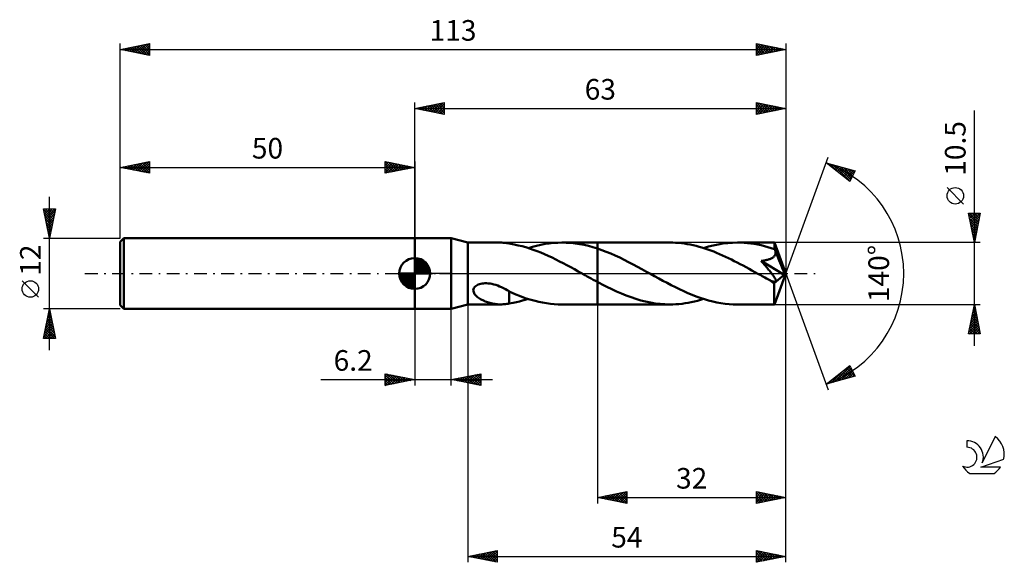
# Model space of a CAD drawing. Units: millimetres. Extents: x -17 to 150, y -49 to 43.
import ezdxf
from ezdxf.enums import TextEntityAlignment as Align

# ---------------------------------------------------------------- set-up
doc = ezdxf.new("R2010")
doc.units = ezdxf.units.MM
doc.header["$LTSCALE"] = 5.45
doc.linetypes.add('LONGDASH_DASH', pattern=[0.85, 0.4, -0.2, 0.05, -0.2])
for name, color, linetype in [('1', 4, 'CONTINUOUS'), ('2', 7, 'CONTINUOUS'), ('4', 2, 'LONGDASH_DASH'), ('CUT', 1, 'CONTINUOUS'), ('NOCUT', 7, 'CONTINUOUS'), ('SK1', 4, 'CONTINUOUS'), ('SK2', 7, 'CONTINUOUS'), ('SK4', 2, 'LONGDASH_DASH'), ('SK6', 5, 'CONTINUOUS')]:
    doc.layers.add(name, color=color, linetype=linetype)
doc.styles.get("Standard").update_dxf_attribs({"font": 'Monospac821 BT'})

msp = doc.modelspace()

# ---------------------------------------------------------------- linework, layer by layer
at = {"layer": '1', "color": 4, "linetype": 'CONTINUOUS', "lineweight": 50}
for p, q in [((50, 6), (56.2, 6)), ((50, -6), (50, 6)), ((59, 5.25), (56.2, 6)), ((56.2, -6), (56.2, 6)), ((59, 5.25), (64.53, 5.25)), ((59, -5.25), (59, 5.25)), ((64.37, 5.25), (64.59, 5.25)), ((64.8, 5.24), (64.59, 5.25)), ((65.01, 5.23), (64.8, 5.24)), ((65.22, 5.21), (65.01, 5.23)), ((65.42, 5.19), (65.22, 5.21)), ((65.63, 5.16), (65.42, 5.19)), ((65.83, 5.12), (65.63, 5.16)), ((66.03, 5.08), (65.83, 5.12)), ((66.03, 5.07), (66.03, 5.08)), ((66.9, 4.92), (66.03, 5.07)), ((72.11, 5.01), (72.83, 5.11)), ((72.83, 5.11), (73.55, 5.19)), ((73.55, 5.19), (74.26, 5.23)), ((74.26, 5.23), (74.97, 5.25)), ((75.72, 5.23), (74.97, 5.25)), ((74.99, 5.25), (81, 5.25)), ((76.47, 5.19), (75.72, 5.23)), ((77.22, 5.1), (76.47, 5.19)), ((77.98, 4.99), (77.22, 5.1)), ((93.29, 5.25), (81, 5.25)), ((81, 5.25), (81, 5.25)), ((81, 4.23), (81, 5.25)), ((81, -5.25), (81, 5.25)), ((93.78, 5.24), (93.29, 5.25)), ((94.27, 5.22), (93.78, 5.24)), ((94.77, 5.19), (94.27, 5.22)), ((95.27, 5.14), (94.77, 5.19)), ((95.76, 5.07), (95.27, 5.14)), ((96.26, 5), (95.76, 5.07)), ((101.48, 4.94), (102.31, 5.07)), ((102.31, 5.07), (103.13, 5.17)), ((103.13, 5.17), (103.95, 5.23)), ((103.95, 5.23), (104.77, 5.25)), ((105.34, 5.24), (104.77, 5.25)), ((111.04, 5.25), (104.77, 5.25)), ((105.92, 5.21), (105.34, 5.24)), ((106.5, 5.16), (105.92, 5.21)), ((107.07, 5.1), (106.5, 5.16)), ((107.64, 5.01), (107.07, 5.1)), ((111.05, 5.24), (111.04, 5.25)), ((111.04, 5.25), (111.04, 5.25)), ((111.04, 5.25), (111.04, 5.25)), ((111.04, 5.25), (111.04, 5.25)), ((111.04, 5.25), (111.04, 5.25)), ((111.04, 5.25), (111.04, 5.25)), ((111.05, 5.22), (111.05, 5.24)), ((113, 0), (111.05, 5.24)), ((111.05, 5.19), (111.05, 5.22)), ((111.06, 5.15), (111.05, 5.19)), ((111.06, 5.09), (111.06, 5.15)), ((111.07, 5.03), (111.06, 5.09)), ((111.07, 4.95), (111.07, 5.03)), ((67.58, 4.77), (66.9, 4.92)), ((68.21, 4.62), (67.58, 4.77)), ((68.85, 4.44), (68.21, 4.62)), ((69.48, 4.24), (68.85, 4.44)), ((69.25, 4.32), (69.97, 4.53)), ((70.12, 4.03), (69.48, 4.24)), ((69.97, 4.53), (70.68, 4.72)), ((70.75, 3.79), (70.12, 4.03)), ((70.68, 4.72), (71.4, 4.88)), ((71.39, 3.54), (70.75, 3.79)), ((72.03, 3.27), (71.39, 3.54)), ((71.4, 4.88), (72.11, 5.01)), ((78.73, 4.85), (77.98, 4.99)), ((79.48, 4.67), (78.73, 4.85)), ((80.24, 4.46), (79.48, 4.67)), ((81, 4.23), (80.24, 4.46)), ((81.76, 3.97), (81, 4.23)), ((81, 4.23), (81, 4.23)), ((81, 4.23), (81, 4.23)), ((81, 4.23), (81, 4.23)), ((81, 4.23), (81, 4.23)), ((81, 4.23), (81, 4.23)), ((81, 4.23), (81, 4.23)), ((82.51, 3.68), (81.76, 3.97)), ((83.27, 3.37), (82.51, 3.68)), ((84.03, 3.04), (83.27, 3.37)), ((96.76, 4.9), (96.26, 5)), ((97.25, 4.8), (96.76, 4.9)), ((97.75, 4.68), (97.25, 4.8)), ((98.25, 4.55), (97.75, 4.68)), ((98.75, 4.4), (98.25, 4.55)), ((99.25, 4.25), (98.75, 4.4)), ((99.03, 4.32), (99.85, 4.56)), ((99.75, 4.08), (99.25, 4.25)), ((100.25, 3.9), (99.75, 4.08)), ((99.85, 4.56), (100.67, 4.77)), ((100.74, 3.71), (100.25, 3.9)), ((100.67, 4.77), (101.48, 4.94)), ((101.24, 3.51), (100.74, 3.71)), ((101.74, 3.3), (101.24, 3.51)), ((108.21, 4.91), (107.64, 5.01)), ((108.79, 4.79), (108.21, 4.91)), ((109.36, 4.65), (108.79, 4.79)), ((109.94, 4.49), (109.36, 4.65)), ((110.51, 4.32), (109.94, 4.49)), ((111.09, 4.13), (110.51, 4.32)), ((111.08, 4.86), (111.07, 4.95)), ((111.08, 4.76), (111.08, 4.86)), ((111.09, 4.65), (111.08, 4.76)), ((113, 0), (111.09, 4.65)), ((111.09, 4.13), (111.09, 4.65)), ((111.11, 4.08), (111.09, 4.13)), ((111.12, 4.04), (111.11, 4.08)), ((111.14, 4), (111.12, 4.04)), ((111.16, 3.96), (111.14, 4)), ((111.18, 3.92), (111.16, 3.96)), ((111.19, 3.87), (111.18, 3.92)), ((111.21, 3.83), (111.19, 3.87)), ((111.23, 3.72), (111.21, 3.83)), ((111.88, 2.21), (111.21, 3.83)), ((111.21, 3.28), (111.23, 3.39)), ((111.24, 3.61), (111.23, 3.72)), ((111.23, 3.39), (111.24, 3.5)), ((111.24, 3.5), (111.24, 3.61)), ((72.67, 2.99), (72.03, 3.27)), ((73.3, 2.69), (72.67, 2.99)), ((73.94, 2.38), (73.3, 2.69)), ((74.57, 2.06), (73.94, 2.38)), ((75.21, 1.73), (74.57, 2.06)), ((75.84, 1.4), (75.21, 1.73)), ((84.79, 2.69), (84.03, 3.04)), ((85.54, 2.32), (84.79, 2.69)), ((86.3, 1.94), (85.54, 2.32)), ((87.05, 1.54), (86.3, 1.94)), ((102.24, 3.08), (101.74, 3.3)), ((102.75, 2.85), (102.24, 3.08)), ((103.24, 2.61), (102.75, 2.85)), ((103.74, 2.37), (103.24, 2.61)), ((104.24, 2.12), (103.74, 2.37)), ((104.74, 1.86), (104.24, 2.12)), ((105.24, 1.6), (104.74, 1.86)), ((108.81, 2.14), (108.95, 2.15)), ((108.93, 1.99), (108.81, 2.14)), ((112.73, -0.22), (108.81, 2.14)), ((109.05, 1.85), (108.93, 1.99)), ((108.95, 2.15), (109.09, 2.17)), ((109.18, 1.7), (109.05, 1.85)), ((109.09, 2.17), (109.23, 2.2)), ((109.31, 1.55), (109.18, 1.7)), ((109.23, 2.2), (109.37, 2.22)), ((109.37, 2.22), (109.51, 2.24)), ((109.51, 2.24), (109.64, 2.27)), ((109.64, 2.27), (109.77, 2.3)), ((109.77, 2.3), (109.9, 2.34)), ((109.9, 2.34), (110.02, 2.37)), ((110.02, 2.37), (110.14, 2.41)), ((110.14, 2.41), (110.26, 2.45)), ((110.26, 2.45), (110.38, 2.5)), ((110.38, 2.5), (110.5, 2.55)), ((110.5, 2.55), (110.61, 2.61)), ((110.61, 2.61), (110.72, 2.67)), ((110.72, 2.67), (110.81, 2.74)), ((110.81, 2.74), (110.91, 2.81)), ((110.91, 2.81), (110.99, 2.89)), ((110.99, 2.89), (111.06, 2.98)), ((111.06, 2.98), (111.12, 3.08)), ((111.12, 3.08), (111.17, 3.18)), ((111.17, 3.18), (111.21, 3.28)), ((112.2, 1.43), (111.88, 2.21)), ((76.48, 1.06), (75.84, 1.4)), ((77.12, 0.71), (76.48, 1.06)), ((77.76, 0.35), (77.12, 0.71)), ((78.4, 0), (77.76, 0.35)), ((78.49, -0.05), (78.4, 0)), ((87.81, 1.14), (87.05, 1.54)), ((88.57, 0.73), (87.81, 1.14)), ((89.32, 0.31), (88.57, 0.73)), ((90.02, -0.08), (89.32, 0.31)), ((105.74, 1.34), (105.24, 1.6)), ((106.24, 1.07), (105.74, 1.34)), ((106.74, 0.79), (106.24, 1.07)), ((107.24, 0.52), (106.74, 0.79)), ((107.74, 0.24), (107.24, 0.52)), ((108.24, -0.03), (107.74, 0.24)), ((109.44, 1.4), (109.31, 1.55)), ((109.57, 1.25), (109.44, 1.4)), ((109.7, 1.1), (109.57, 1.25)), ((109.82, 0.94), (109.7, 1.1)), ((109.95, 0.79), (109.82, 0.94)), ((110.07, 0.64), (109.95, 0.79)), ((110.19, 0.49), (110.07, 0.64)), ((110.31, 0.35), (110.19, 0.49)), ((110.42, 0.21), (110.31, 0.35)), ((110.52, 0.07), (110.42, 0.21)), ((110.62, -0.06), (110.52, 0.07)), ((111.05, -5.24), (113, 0)), ((112.38, 0.97), (112.2, 1.43)), ((112.5, 0.66), (112.38, 0.97)), ((112.58, 0.44), (112.5, 0.66)), ((112.64, 0.26), (112.58, 0.44)), ((112.68, 0.12), (112.64, 0.26)), ((112.68, 0.06), (112.66, 0.12)), ((113, 0), (112.66, 0.12)), ((112.68, 0.12), (112.66, 0.12)), ((113, 0), (112.68, 0.12)), ((112.69, 0.01), (112.68, 0.06)), ((112.7, -0.04), (112.69, 0.01)), ((61.66, -1.67), (61.92, -1.66)), ((61.92, -1.66), (62.18, -1.66)), ((62.47, -1.68), (62.18, -1.66)), ((78.59, -0.1), (78.49, -0.05)), ((78.68, -0.15), (78.59, -0.1)), ((78.77, -0.2), (78.68, -0.15)), ((78.86, -0.26), (78.77, -0.2)), ((78.95, -0.31), (78.86, -0.26)), ((79.29, -0.49), (78.95, -0.31)), ((79.63, -0.68), (79.29, -0.49)), ((79.97, -0.87), (79.63, -0.68)), ((80.31, -1.05), (79.97, -0.87)), ((80.66, -1.24), (80.31, -1.05)), ((81, -1.42), (80.66, -1.24)), ((81, -1.42), (81, -1.42)), ((81, -1.42), (81, -1.42)), ((81, -1.42), (81, -1.42)), ((81.82, -1.85), (81, -1.42)), ((81, -5.25), (81, -1.42)), ((90.72, -0.47), (90.02, -0.08)), ((91.43, -0.85), (90.72, -0.47)), ((92.13, -1.24), (91.43, -0.85)), ((92.84, -1.61), (92.13, -1.24)), ((93.54, -1.98), (92.84, -1.61)), ((108.74, -0.31), (108.24, -0.03)), ((108.98, -0.44), (108.74, -0.31)), ((109.22, -0.57), (108.98, -0.44)), ((109.45, -0.7), (109.22, -0.57)), ((109.69, -0.83), (109.45, -0.7)), ((109.93, -0.96), (109.69, -0.83)), ((110.16, -1.09), (109.93, -0.96)), ((110.25, -1.13), (110.16, -1.09)), ((110.34, -1.17), (110.25, -1.13)), ((110.43, -1.21), (110.34, -1.17)), ((110.51, -1.24), (110.43, -1.21)), ((110.59, -1.28), (110.51, -1.24)), ((110.67, -1.31), (110.59, -1.28)), ((110.71, -0.18), (110.62, -0.06)), ((110.75, -1.34), (110.67, -1.31)), ((110.8, -0.29), (110.71, -0.18)), ((110.82, -1.36), (110.75, -1.34)), ((110.88, -0.4), (110.8, -0.29)), ((110.9, -1.38), (110.82, -1.36)), ((110.95, -0.51), (110.88, -0.4)), ((110.97, -1.4), (110.9, -1.38)), ((111.01, -0.6), (110.95, -0.51)), ((111.04, -1.41), (110.97, -1.4)), ((110.99, -1.65), (112.73, -0.22)), ((110.99, -1.98), (110.99, -1.65)), ((111.07, -0.7), (111.01, -0.6)), ((111.11, -1.41), (111.04, -1.41)), ((111.12, -0.78), (111.07, -0.7)), ((111.11, -1.41), (111.16, -1.41)), ((111.17, -0.86), (111.12, -0.78)), ((111.16, -1.41), (111.22, -1.4)), ((111.21, -0.93), (111.17, -0.86)), ((111.24, -1), (111.21, -0.93)), ((111.22, -1.4), (111.26, -1.38)), ((111.27, -1.07), (111.24, -1)), ((111.26, -1.38), (111.29, -1.34)), ((111.29, -1.13), (111.27, -1.07)), ((111.3, -1.2), (111.29, -1.13)), ((111.29, -1.34), (111.3, -1.3)), ((111.31, -1.25), (111.3, -1.2)), ((111.3, -1.3), (111.31, -1.25)), ((112.71, -0.09), (112.7, -0.04)), ((112.72, -0.14), (112.71, -0.09)), ((112.72, -0.18), (112.72, -0.14)), ((112.73, -0.22), (112.72, -0.18)), ((59.94, -2.85), (59.96, -2.68)), ((59.95, -3.02), (59.94, -2.85)), ((60, -3.19), (59.95, -3.02)), ((59.96, -2.68), (60.03, -2.5)), ((60.07, -3.35), (60, -3.19)), ((60.03, -2.5), (60.13, -2.34)), ((60.13, -2.34), (60.27, -2.2)), ((60.27, -2.2), (60.42, -2.07)), ((60.42, -2.07), (60.6, -1.97)), ((60.6, -1.97), (60.79, -1.88)), ((60.79, -1.88), (60.99, -1.81)), ((60.99, -1.81), (61.2, -1.75)), ((61.2, -1.75), (61.42, -1.71)), ((61.42, -1.71), (61.66, -1.67)), ((62.78, -1.71), (62.47, -1.68)), ((63.09, -1.77), (62.78, -1.71)), ((63.41, -1.84), (63.09, -1.77)), ((63.74, -1.94), (63.41, -1.84)), ((64.08, -2.06), (63.74, -1.94)), ((64.41, -2.19), (64.08, -2.06)), ((64.74, -2.33), (64.41, -2.19)), ((65.06, -2.49), (64.74, -2.33)), ((65.38, -2.65), (65.06, -2.49)), ((65.71, -2.83), (65.38, -2.65)), ((66.03, -3.02), (65.71, -2.83)), ((66.03, -3.12), (66.03, -3.02)), ((66.03, -3.07), (66.03, -3.02)), ((67.15, -3.56), (66.03, -3.07)), ((66.03, -3.22), (66.03, -3.12)), ((66.03, -3.33), (66.03, -3.22)), ((66.03, -3.44), (66.03, -3.33)), ((82.63, -2.27), (81.82, -1.85)), ((83.45, -2.67), (82.63, -2.27)), ((84.27, -3.05), (83.45, -2.67)), ((85.09, -3.4), (84.27, -3.05)), ((94.24, -2.33), (93.54, -1.98)), ((94.94, -2.67), (94.24, -2.33)), ((95.65, -3), (94.94, -2.67)), ((96.35, -3.31), (95.65, -3)), ((97.06, -3.61), (96.35, -3.31)), ((110.98, -2.29), (110.99, -1.98)), ((110.98, -2.58), (110.98, -2.29)), ((110.99, -2.87), (110.98, -2.58)), ((110.99, -3.16), (110.99, -2.87)), ((110.99, -3.43), (110.99, -3.16)), ((60.16, -3.49), (60.07, -3.35)), ((60.26, -3.63), (60.16, -3.49)), ((60.38, -3.76), (60.26, -3.63)), ((60.51, -3.88), (60.38, -3.76)), ((60.66, -4.01), (60.51, -3.88)), ((60.82, -4.13), (60.66, -4.01)), ((60.99, -4.24), (60.82, -4.13)), ((61.18, -4.35), (60.99, -4.24)), ((61.37, -4.46), (61.18, -4.35)), ((61.56, -4.55), (61.37, -4.46)), ((61.76, -4.65), (61.56, -4.55)), ((61.96, -4.73), (61.76, -4.65)), ((62.16, -4.81), (61.96, -4.73)), ((62.36, -4.88), (62.16, -4.81)), ((62.56, -4.94), (62.36, -4.88)), ((62.76, -5), (62.56, -4.94)), ((62.97, -5.05), (62.76, -5)), ((66.03, -3.56), (66.03, -3.44)), ((66.03, -3.68), (66.03, -3.56)), ((66.03, -3.81), (66.03, -3.68)), ((66.03, -3.94), (66.03, -3.81)), ((66.03, -4.07), (66.03, -3.94)), ((66.03, -4.21), (66.03, -4.07)), ((66.03, -4.35), (66.03, -4.21)), ((66.03, -4.49), (66.03, -4.35)), ((66.03, -4.63), (66.03, -4.49)), ((66.03, -4.78), (66.03, -4.63)), ((66.03, -4.93), (66.03, -4.78)), ((66.03, -5.08), (66.03, -4.93)), ((66.03, -5.07), (66.72, -4.95)), ((66.72, -4.95), (67.29, -4.84)), ((67.8, -3.81), (67.15, -3.56)), ((67.29, -4.84), (67.77, -4.73)), ((67.77, -4.73), (68.26, -4.6)), ((68.45, -4.05), (67.8, -3.81)), ((68.26, -4.6), (68.75, -4.47)), ((69.1, -4.27), (68.45, -4.05)), ((68.75, -4.47), (69.25, -4.32)), ((69.75, -4.47), (69.1, -4.27)), ((70.41, -4.65), (69.75, -4.47)), ((71.06, -4.81), (70.41, -4.65)), ((71.71, -4.94), (71.06, -4.81)), ((72.36, -5.05), (71.71, -4.94)), ((85.9, -3.74), (85.09, -3.4)), ((86.72, -4.04), (85.9, -3.74)), ((87.55, -4.32), (86.72, -4.04)), ((88.37, -4.56), (87.55, -4.32)), ((89.19, -4.77), (88.37, -4.56)), ((90.01, -4.94), (89.19, -4.77)), ((90.83, -5.08), (90.01, -4.94)), ((95.89, -5.05), (96.41, -4.97)), ((96.41, -4.97), (96.93, -4.87)), ((96.93, -4.87), (97.46, -4.75)), ((97.76, -3.88), (97.06, -3.61)), ((97.46, -4.75), (97.98, -4.62)), ((98.47, -4.13), (97.76, -3.88)), ((97.98, -4.62), (98.51, -4.48)), ((99.17, -4.36), (98.47, -4.13)), ((98.51, -4.48), (99.03, -4.32)), ((99.87, -4.56), (99.17, -4.36)), ((100.57, -4.74), (99.87, -4.56)), ((101.26, -4.9), (100.57, -4.74)), ((101.97, -5.02), (101.26, -4.9)), ((110.99, -3.69), (110.99, -3.43)), ((110.99, -3.93), (110.99, -3.69)), ((110.99, -4.15), (110.99, -3.93)), ((111, -4.36), (110.99, -4.15)), ((111, -4.55), (111, -4.36)), ((111.01, -4.71), (111, -4.55)), ((111.01, -4.85), (111.01, -4.71)), ((111.01, -4.97), (111.01, -4.85)), ((111.02, -5.07), (111.01, -4.97)), ((50, -6), (56.2, -6)), ((56.2, -6), (59, -5.25)), ((59, -5.25), (64.53, -5.25)), ((63.17, -5.1), (62.97, -5.05)), ((63.37, -5.14), (63.17, -5.1)), ((63.57, -5.17), (63.37, -5.14)), ((63.77, -5.2), (63.57, -5.17)), ((63.97, -5.22), (63.77, -5.2)), ((64.17, -5.24), (63.97, -5.22)), ((64.37, -5.25), (64.17, -5.24)), ((64.59, -5.25), (64.37, -5.25)), ((64.59, -5.25), (64.8, -5.24)), ((64.8, -5.24), (65.01, -5.23)), ((65.01, -5.23), (65.22, -5.21)), ((65.22, -5.21), (65.42, -5.19)), ((65.42, -5.19), (65.63, -5.16)), ((65.63, -5.16), (65.83, -5.12)), ((65.83, -5.12), (66.03, -5.08)), ((73.02, -5.14), (72.36, -5.05)), ((73.67, -5.2), (73.02, -5.14)), ((74.32, -5.24), (73.67, -5.2)), ((74.97, -5.25), (74.32, -5.24)), ((74.99, -5.25), (81, -5.25)), ((81, -5.25), (81, -5.25)), ((81, -5.25), (93.29, -5.25)), ((91.66, -5.17), (90.83, -5.08)), ((92.47, -5.23), (91.66, -5.17)), ((93.29, -5.25), (92.47, -5.23)), ((93.29, -5.25), (93.8, -5.24)), ((93.8, -5.24), (94.32, -5.22)), ((94.32, -5.22), (94.85, -5.18)), ((94.85, -5.18), (95.37, -5.13)), ((95.37, -5.13), (95.89, -5.05)), ((102.67, -5.12), (101.97, -5.02)), ((103.37, -5.19), (102.67, -5.12)), ((104.07, -5.24), (103.37, -5.19)), ((104.77, -5.25), (104.07, -5.24)), ((104.77, -5.25), (111.04, -5.25)), ((111.02, -5.15), (111.02, -5.07)), ((111.03, -5.2), (111.02, -5.15)), ((111.03, -5.24), (111.03, -5.2)), ((111.04, -5.25), (111.03, -5.24)), ((111.04, -5.25), (111.05, -5.24)), ((111.04, -5.25), (111.04, -5.25)), ((111.04, -5.25), (111.04, -5.25)), ((111.04, -5.25), (111.04, -5.25)), ((111.04, -5.25), (111.04, -5.25)), ((111.04, -5.25), (111.04, -5.25))]:
    msp.add_line(p, q, dxfattribs=at)
msp.add_ellipse((113, 0), major_axis=(-7.64, 4.81), ratio=0.274816, start_param=1.368018, end_param=1.47951, dxfattribs=at)
at = {"layer": '2', "color": 7, "linetype": 'CONTINUOUS', "lineweight": 25}
for p, q in [((50, 6), (50, 29)), ((50, 28), (55, 29)), ((51.41, 27.72), (52.12, 28.42)), ((51.77, 27.65), (52.65, 28.53)), ((52.12, 27.58), (53.18, 28.64)), ((52.12, 28.42), (53.18, 27.36)), ((52.47, 27.51), (53.71, 28.74)), ((52.48, 28.5), (53.71, 27.26)), ((52.83, 27.43), (54.24, 28.85)), ((52.83, 28.57), (54.24, 27.15)), ((53.18, 27.36), (54.77, 28.95)), ((53.18, 28.64), (54.77, 27.05)), ((53.53, 27.29), (55, 28.76)), ((53.54, 28.71), (55, 27.24)), ((53.89, 28.78), (55, 27.67)), ((54.24, 28.85), (55, 28.09)), ((54.6, 28.92), (55, 28.52)), ((54.95, 28.99), (55, 28.94)), ((55, 29), (55, 27)), ((108, 27), (108, 29)), ((108, 29), (113, 28)), ((108, 28.97), (109.65, 27.33)), ((108, 28.75), (108.21, 28.96)), ((108, 28.32), (108.57, 28.89)), ((108, 27.9), (108.92, 28.82)), ((108, 27.47), (109.27, 28.75)), ((108, 27.05), (109.63, 28.67)), ((108, 28.55), (109.29, 27.26)), ((108.47, 27.09), (109.98, 28.6)), ((108.5, 28.9), (110, 27.4)), ((109, 27.2), (110.33, 28.53)), ((109.03, 28.79), (110.35, 27.47)), ((109.53, 27.31), (110.69, 28.46)), ((109.56, 28.69), (110.71, 27.54)), ((110.09, 28.58), (111.06, 27.61)), ((110.62, 28.48), (111.41, 27.68)), ((113, 29), (113, 0)), ((50, 28), (113, 28)), ((55, 27), (50, 28)), ((50, 28), (50, 28)), ((50.35, 27.93), (50.53, 28.11)), ((50.35, 28.07), (50.53, 27.89)), ((50.71, 27.86), (51.06, 28.21)), ((50.71, 28.14), (51.06, 27.79)), ((51.06, 27.79), (51.59, 28.32)), ((51.06, 28.21), (51.59, 27.68)), ((51.42, 28.28), (52.12, 27.58)), ((51.77, 28.35), (52.65, 27.47)), ((53.89, 27.22), (55, 28.33)), ((54.24, 27.15), (55, 27.91)), ((54.6, 27.08), (55, 27.49)), ((54.95, 27.01), (55, 27.06)), ((108, 28.13), (108.94, 27.19)), ((113, 28), (108, 27)), ((108, 27.7), (108.58, 27.12)), ((108, 27.28), (108.23, 27.05)), ((110.06, 27.41), (111.04, 28.39)), ((110.59, 27.52), (111.39, 28.32)), ((111.12, 27.62), (111.75, 28.25)), ((111.15, 28.37), (111.77, 27.75)), ((111.65, 27.73), (112.1, 28.18)), ((111.68, 28.26), (112.12, 27.82)), ((112.18, 27.84), (112.45, 28.11)), ((112.21, 28.16), (112.47, 27.89)), ((112.71, 27.94), (112.81, 28.04)), ((112.74, 28.05), (112.83, 27.97)), ((145, -12.25), (145, 27.65)), ((113, 0), (120.18, 19.73)), ((119.84, 18.79), (124.75, 17.4)), ((123.83, 15.62), (119.84, 18.79)), ((119.89, 18.78), (120.02, 18.65)), ((120.02, 18.65), (120.1, 18.72)), ((120.26, 18.46), (120.43, 18.63)), ((120.48, 18.61), (122.09, 17)), ((120.5, 18.27), (120.76, 18.53)), ((120.73, 18.08), (121.09, 18.44)), ((121.08, 18.44), (123.85, 15.67)), ((120.97, 17.9), (121.42, 18.35)), ((121.21, 17.71), (121.75, 18.25)), ((121.44, 17.52), (122.08, 18.16)), ((121.67, 18.27), (124, 15.95)), ((121.68, 17.33), (122.41, 18.06)), ((121.92, 17.14), (122.74, 17.97)), ((122.15, 16.96), (123.07, 17.88)), ((122.26, 18.11), (124.14, 16.23)), ((122.39, 16.77), (123.4, 17.78)), ((122.62, 16.58), (123.73, 17.69)), ((122.86, 17.94), (124.29, 16.51)), ((122.86, 16.39), (124.06, 17.59)), ((123.1, 16.2), (124.39, 17.5)), ((123.33, 16.02), (124.72, 17.41)), ((123.45, 17.77), (124.43, 16.79)), ((124.75, 17.4), (123.83, 15.62)), ((124.04, 17.6), (124.57, 17.07)), ((124.63, 17.43), (124.72, 17.35)), ((123.57, 15.83), (124.33, 16.59)), ((123.81, 15.64), (123.88, 15.72)), ((143.15, 11.78), (140.35, 14.57)), ((145, 5.25), (144, 10.25)), ((144, 10.25), (146, 10.25)), ((144.05, 10.02), (144.27, 10.25)), ((144.12, 9.67), (144.7, 10.25)), ((144.12, 10.25), (145.69, 8.68)), ((144.19, 9.31), (145.12, 10.25)), ((144.26, 8.96), (145.55, 10.25)), ((144.33, 8.61), (145.97, 10.25)), ((144.54, 10.25), (145.76, 9.04)), ((144.97, 10.25), (145.83, 9.39)), ((146, 10.25), (145, 5.25)), ((145.39, 10.25), (145.9, 9.74)), ((145.82, 10.25), (145.97, 10.1)), ((144.08, 9.87), (145.62, 8.33)), ((144.18, 9.34), (145.55, 7.98)), ((144.29, 8.81), (145.47, 7.62)), ((144.4, 8.25), (145.9, 9.76)), ((144.47, 7.9), (145.8, 9.23)), ((144.54, 7.55), (145.69, 8.7)), ((144.39, 8.28), (145.4, 7.27)), ((144.5, 7.75), (145.33, 6.91)), ((144.61, 7.19), (145.58, 8.17)), ((144.61, 7.22), (145.26, 6.56)), ((144.68, 6.84), (145.48, 7.63)), ((144.71, 6.69), (145.19, 6.21)), ((144.75, 6.49), (145.37, 7.1)), ((146, 5.25), (111.09, 5.25)), ((144.82, 6.13), (145.26, 6.57)), ((144.82, 6.16), (145.12, 5.85)), ((144.89, 5.78), (145.16, 6.04)), ((144.92, 5.63), (145.05, 5.5)), ((144.96, 5.43), (145.05, 5.51)), ((113, -39), (113, 0)), ((113, -49), (113, 0)), ((113, 0), (120.18, -19.73)), ((50, -6), (50, -19)), ((56.2, -19), (56.2, -6)), ((59, -5.25), (59, -49)), ((81, -5.25), (81, -39)), ((111.09, -5.25), (146, -5.25)), ((144, -10.25), (145, -5.25)), ((144.59, -7.28), (145.27, -6.6)), ((144.7, -6.75), (145.2, -6.25)), ((144.75, -6.5), (145.38, -7.13)), ((144.81, -6.22), (145.13, -5.89)), ((144.82, -6.15), (145.27, -6.6)), ((144.89, -5.8), (145.16, -6.07)), ((144.91, -5.69), (145.06, -5.54)), ((144.96, -5.44), (145.06, -5.54)), ((145, -5.25), (146, -10.25)), ((144.17, -9.4), (145.55, -8.02)), ((144.28, -8.87), (145.48, -7.66)), ((144.38, -8.34), (145.41, -7.31)), ((144.4, -8.27), (145.91, -9.78)), ((144.47, -7.92), (145.8, -9.25)), ((144.49, -7.81), (145.34, -6.95)), ((144.54, -7.56), (145.69, -8.72)), ((144.61, -7.21), (145.59, -8.19)), ((144.68, -6.86), (145.48, -7.66)), ((144.06, -9.93), (145.62, -8.37)), ((144.11, -9.68), (144.68, -10.25)), ((144.17, -10.25), (145.69, -8.72)), ((144.18, -9.33), (145.1, -10.25)), ((144.25, -8.98), (145.53, -10.25)), ((144.33, -8.62), (145.95, -10.25)), ((144.59, -10.25), (145.77, -9.08)), ((145.02, -10.25), (145.84, -9.43)), ((145.44, -10.25), (145.91, -9.78)), ((146, -10.25), (144, -10.25)), ((144.04, -10.04), (144.25, -10.25)), ((145.86, -10.25), (145.98, -10.14)), ((119.84, -18.79), (123.83, -15.62)), ((120.68, -18.56), (122.77, -16.47)), ((121.27, -18.39), (123.9, -15.76)), ((121.86, -18.22), (124.05, -16.04)), ((122.46, -18.05), (124.19, -16.32)), ((122.6, -16.6), (123.7, -17.7)), ((122.84, -16.41), (124.03, -17.6)), ((123.05, -17.88), (124.33, -16.6)), ((123.07, -16.22), (124.36, -17.51)), ((123.31, -16.03), (124.69, -17.41)), ((123.55, -15.85), (124.37, -16.67)), ((123.78, -15.66), (123.92, -15.8)), ((123.83, -15.62), (124.75, -17.4)), ((34.08, -18), (63.2, -18)), ((45, -19), (45, -17)), ((45, -17), (50, -18)), ((45, -17.22), (45.19, -17.04)), ((45, -17.65), (45.54, -17.11)), ((45, -18.07), (45.89, -17.18)), ((45, -17.22), (46.48, -18.7)), ((45, -18.5), (46.25, -17.25)), ((45, -18.92), (46.6, -17.32)), ((45, -17.65), (46.13, -18.77)), ((50, -18), (45, -19)), ((45, -18.07), (45.77, -18.85)), ((45.25, -17.05), (46.83, -18.63)), ((45.43, -18.91), (46.95, -17.39)), ((45.78, -17.16), (47.19, -18.56)), ((45.96, -18.81), (47.31, -17.46)), ((46.31, -17.26), (47.54, -18.49)), ((46.49, -18.7), (47.66, -17.53)), ((46.84, -17.37), (47.89, -18.42)), ((47.02, -18.6), (48.02, -17.6)), ((47.37, -17.47), (48.25, -18.35)), ((47.55, -18.49), (48.37, -17.67)), ((47.9, -17.58), (48.6, -18.28)), ((48.08, -18.38), (48.72, -17.74)), ((48.43, -17.69), (48.95, -18.21)), ((48.61, -18.28), (49.08, -17.82)), ((48.96, -17.79), (49.31, -18.14)), ((49.14, -18.17), (49.43, -17.89)), ((49.49, -17.9), (49.66, -18.07)), ((49.67, -18.07), (49.78, -17.96)), ((56.2, -18), (61.2, -17)), ((61.2, -19), (56.2, -18)), ((56.28, -17.98), (56.32, -18.02)), ((56.4, -18.04), (56.5, -17.94)), ((56.63, -17.91), (56.85, -18.13)), ((56.76, -18.11), (57.03, -17.83)), ((56.99, -17.84), (57.38, -18.24)), ((57.11, -18.18), (57.56, -17.73)), ((57.34, -17.77), (57.91, -18.34)), ((57.46, -18.25), (58.09, -17.62)), ((57.69, -17.7), (58.44, -18.45)), ((57.82, -18.32), (58.62, -17.52)), ((58.05, -17.63), (58.97, -18.55)), ((58.17, -18.39), (59.15, -17.41)), ((58.4, -17.56), (59.5, -18.66)), ((58.52, -18.46), (59.68, -17.3)), ((58.75, -17.49), (60.03, -18.77)), ((58.88, -18.54), (60.21, -17.2)), ((59.11, -17.42), (60.56, -18.87)), ((59.23, -18.61), (60.75, -17.09)), ((59.46, -17.35), (61.09, -18.98)), ((59.58, -18.68), (61.2, -17.06)), ((59.82, -17.28), (61.2, -18.66)), ((59.94, -18.75), (61.2, -17.48)), ((60.17, -17.21), (61.2, -18.24)), ((60.29, -18.82), (61.2, -17.91)), ((60.52, -17.14), (61.2, -17.81)), ((60.64, -18.89), (61.2, -18.33)), ((60.88, -17.06), (61.2, -17.39)), ((61.2, -17), (61.2, -19)), ((124.75, -17.4), (119.84, -18.79)), ((120.09, -18.72), (120.7, -18.11)), ((120.47, -18.29), (120.73, -18.54)), ((120.71, -18.1), (121.06, -18.45)), ((120.95, -17.91), (121.39, -18.35)), ((121.18, -17.73), (121.72, -18.26)), ((121.42, -17.54), (122.05, -18.17)), ((121.66, -17.35), (122.38, -18.07)), ((121.89, -17.16), (122.71, -17.98)), ((122.13, -16.97), (123.04, -17.88)), ((122.36, -16.79), (123.37, -17.79)), ((123.64, -17.71), (124.48, -16.88)), ((124.23, -17.54), (124.62, -17.16)), ((45, -18.5), (45.42, -18.92)), ((45, -18.92), (45.07, -18.99)), ((61, -18.96), (61.2, -18.76)), ((120, -18.67), (120.07, -18.73)), ((120.24, -18.48), (120.4, -18.64)), ((81, -38), (86, -37)), ((81, -38), (113, -38)), ((86, -39), (81, -38)), ((81.06, -38.01), (81.09, -37.98)), ((81.19, -37.96), (81.29, -38.06)), ((81.41, -38.08), (81.62, -37.88)), ((81.54, -37.89), (81.82, -38.16)), ((81.77, -38.15), (82.15, -37.77)), ((81.9, -37.82), (82.35, -38.27)), ((82.12, -38.22), (82.68, -37.66)), ((82.25, -37.75), (82.88, -38.38)), ((82.47, -38.29), (83.21, -37.56)), ((82.61, -37.68), (83.41, -38.48)), ((82.83, -38.37), (83.74, -37.45)), ((82.96, -37.61), (83.94, -38.59)), ((83.18, -38.44), (84.27, -37.35)), ((83.31, -37.54), (84.47, -38.69)), ((83.53, -38.51), (84.8, -37.24)), ((83.67, -37.47), (85, -38.8)), ((83.89, -38.58), (85.33, -37.13)), ((84.02, -37.4), (85.53, -38.91)), ((84.24, -38.65), (85.86, -37.03)), ((84.37, -37.33), (86, -38.95)), ((84.59, -38.72), (86, -37.31)), ((84.73, -37.25), (86, -38.53)), ((84.95, -38.79), (86, -37.74)), ((85.08, -37.18), (86, -38.1)), ((85.3, -38.86), (86, -38.16)), ((85.43, -37.11), (86, -37.68)), ((85.79, -37.04), (86, -37.26)), ((86, -37), (86, -39)), ((108, -39), (108, -37)), ((108, -37), (113, -38)), ((108, -37.07), (108.06, -37.01)), ((108, -37.49), (108.41, -37.08)), ((108, -37.92), (108.76, -37.15)), ((108, -37.21), (109.49, -38.7)), ((108, -38.34), (109.12, -37.22)), ((108, -38.77), (109.47, -37.29)), ((108, -37.64), (109.14, -38.77)), ((113, -38), (108, -39)), ((108, -38.06), (108.78, -38.84)), ((108.24, -38.95), (109.83, -37.37)), ((108.27, -37.05), (109.84, -38.63)), ((108.77, -38.85), (110.18, -37.44)), ((108.8, -37.16), (110.2, -38.56)), ((109.3, -38.74), (110.53, -37.51)), ((109.33, -37.27), (110.55, -38.49)), ((109.83, -38.63), (110.89, -37.58)), ((109.86, -37.37), (110.9, -38.42)), ((110.36, -38.53), (111.24, -37.65)), ((110.39, -37.48), (111.26, -38.35)), ((110.89, -38.42), (111.59, -37.72)), ((110.92, -37.58), (111.61, -38.28)), ((111.42, -38.32), (111.95, -37.79)), ((111.45, -37.69), (111.97, -38.21)), ((111.95, -38.21), (112.3, -37.86)), ((111.98, -37.8), (112.32, -38.14)), ((112.48, -38.1), (112.65, -37.93)), ((112.51, -37.9), (112.67, -38.07)), ((85.65, -38.93), (86, -38.59)), ((108, -38.48), (108.43, -38.91)), ((108, -38.91), (108.08, -38.98)), ((59, -48), (64, -47)), ((59, -48), (113, -48)), ((64, -49), (59, -48)), ((59.04, -47.99), (59.06, -48.01)), ((59.31, -48.06), (59.47, -47.91)), ((59.39, -47.92), (59.59, -48.12)), ((59.67, -48.13), (60, -47.8)), ((59.75, -47.85), (60.12, -48.22)), ((60.02, -48.2), (60.53, -47.69)), ((60.1, -47.78), (60.65, -48.33)), ((60.37, -48.27), (61.06, -47.59)), ((60.46, -47.71), (61.18, -48.44)), ((60.73, -48.35), (61.59, -47.48)), ((60.81, -47.64), (61.71, -48.54)), ((61.08, -48.42), (62.12, -47.38)), ((61.16, -47.57), (62.24, -48.65)), ((61.43, -48.49), (62.65, -47.27)), ((61.52, -47.5), (62.77, -48.75)), ((61.79, -48.56), (63.18, -47.16)), ((61.87, -47.43), (63.3, -48.86)), ((62.14, -48.63), (63.71, -47.06)), ((62.22, -47.36), (63.83, -48.97)), ((62.49, -48.7), (64, -47.19)), ((62.58, -47.28), (64, -48.71)), ((62.85, -48.77), (64, -47.62)), ((62.93, -47.21), (64, -48.28)), ((63.2, -48.84), (64, -48.04)), ((63.28, -47.14), (64, -47.86)), ((63.55, -48.91), (64, -48.46)), ((63.64, -47.07), (64, -47.44)), ((63.99, -47), (64, -47.01)), ((64, -47), (64, -49)), ((108, -49), (108, -47)), ((108, -47), (113, -48)), ((108, -47.31), (108.26, -47.05)), ((108, -47.73), (108.61, -47.12)), ((108, -48.16), (108.97, -47.19)), ((108, -48.58), (109.32, -47.26)), ((108, -47.39), (109.34, -48.73)), ((108, -47.82), (108.99, -48.8)), ((113, -48), (108, -49)), ((108, -48.24), (108.63, -48.87)), ((108.01, -49), (109.67, -47.33)), ((108.04, -47.01), (109.69, -48.66)), ((108.54, -48.89), (110.03, -47.41)), ((108.57, -47.11), (110.05, -48.59)), ((109.07, -48.79), (110.38, -47.48)), ((109.1, -47.22), (110.4, -48.52)), ((109.6, -48.68), (110.73, -47.55)), ((109.63, -47.33), (110.75, -48.45)), ((110.13, -48.57), (111.09, -47.62)), ((110.16, -47.43), (111.11, -48.38)), ((110.66, -48.47), (111.44, -47.69)), ((110.69, -47.54), (111.46, -48.31)), ((111.19, -48.36), (111.79, -47.76)), ((111.22, -47.64), (111.81, -48.24)), ((111.72, -48.26), (112.15, -47.83)), ((111.75, -47.75), (112.17, -48.17)), ((112.25, -48.15), (112.5, -47.9)), ((112.28, -47.86), (112.52, -48.1)), ((112.78, -48.04), (112.86, -47.97)), ((112.81, -47.96), (112.87, -48.03)), ((63.91, -48.98), (64, -48.89)), ((108, -48.67), (108.28, -48.94))]:
    msp.add_line(p, q, dxfattribs=at)
msp.add_circle((141.75, 13.18), 1.4, dxfattribs=at)
msp.add_arc((113, 0), 20, 290, 70, dxfattribs=at)
at = {"layer": '4', "color": 2, "linetype": 'LONGDASH_DASH', "lineweight": 25}
msp.add_line((50, 0), (113, 0), dxfattribs=at)
at = {"layer": 'CUT', "color": 1, "linetype": 'CONTINUOUS', "lineweight": 25}
for p, q in [((111.09, 5.25), (81, 5.25)), ((81, 5.25), (81, 0)), ((113, 0), (111.09, 5.25)), ((81, 0), (113, 0))]:
    msp.add_line(p, q, dxfattribs=at)
at = {"layer": 'NOCUT', "color": 7, "linetype": 'CONTINUOUS', "lineweight": 25}
for p, q in [((50, 0), (50, 6)), ((50, 6), (56.2, 6)), ((59, 5.25), (56.2, 6)), ((56.2, 6), (56.2, 0)), ((81, 5.25), (59, 5.25)), ((81, 0), (81, 5.25)), ((81, 5.25), (81, 5.25)), ((81, 5.25), (81, 0)), ((81, 5.25), (81, 0)), ((56.2, 0), (50, 0)), ((56.2, 0), (81, 0))]:
    msp.add_line(p, q, dxfattribs=at)
at = {"layer": 'SK1', "color": 4, "linetype": 'CONTINUOUS', "lineweight": 50}
for p, q in [((0.6, 6), (0, 5.4)), ((0, 5.4), (0, -5.4)), ((50, 6), (0.6, 6)), ((0.6, 6), (0.6, -6)), ((50, 0), (50, 2.62)), ((50, 2.56), (50.07, 2.62)), ((50, 2.19), (50.41, 2.59)), ((50, 2.56), (52.56, 0)), ((50, 1.81), (50.71, 2.53)), ((50, 1.44), (50.99, 2.43)), ((50, 1.07), (51.24, 2.31)), ((50, 2.19), (52.19, 0)), ((50, 0.7), (51.47, 2.17)), ((50, 0.33), (51.68, 2.01)), ((50, 1.81), (51.81, 0)), ((50.04, 0), (51.88, 1.83)), ((50.32, 2.6), (52.6, 0.32)), ((50.8, 2.5), (52.5, 0.8)), ((51.56, 2.11), (52.11, 1.56)), ((50, 0), (47.38, 0)), ((47.38, -0.07), (47.44, 0)), ((47.41, -0.41), (47.81, 0)), ((47.47, -0.71), (48.19, 0)), ((47.57, -0.99), (48.56, 0)), ((47.69, -1.24), (48.93, 0)), ((47.73, 0), (50, -2.27)), ((47.83, -1.47), (49.3, 0)), ((47.99, -1.68), (49.67, 0)), ((48.1, 0), (50, -1.9)), ((48.47, 0), (50, -1.53)), ((48.84, 0), (50, -1.16)), ((49.22, 0), (50, -0.78)), ((49.59, 0), (50, -0.41)), ((49.96, 0), (50, -0.04)), ((50, 1.44), (51.44, 0)), ((50, 1.07), (51.07, 0)), ((50, 0.7), (50.7, 0)), ((50, 0.33), (50.33, 0)), ((50, 0), (52.62, 0)), ((50, -2.62), (50, 0)), ((50.41, 0), (52.05, 1.64)), ((50.78, 0), (52.21, 1.42)), ((51.16, 0), (52.34, 1.19)), ((51.53, 0), (52.45, 0.93)), ((51.9, 0), (52.54, 0.65)), ((52.27, 0), (52.6, 0.33)), ((47.38, -0.02), (49.98, -2.62)), ((47.41, -0.42), (49.58, -2.59)), ((47.55, -0.93), (49.07, -2.45)), ((48.17, -1.88), (50, -0.04)), ((48.36, -2.05), (50, -0.41)), ((48.58, -2.21), (50, -0.78)), ((48.81, -2.34), (50, -1.16)), ((49.07, -2.45), (50, -1.53)), ((49.35, -2.54), (50, -1.9)), ((49.67, -2.6), (50, -2.27)), ((0, -5.4), (0.6, -6)), ((0.6, -6), (50, -6))]:
    msp.add_line(p, q, dxfattribs=at)
for start, end in [(90, 180), (0, 90), (180, 270), (270, 0)]:
    msp.add_arc((50, 0), 2.62, start, end, dxfattribs=at)
at = {"layer": 'SK2', "color": 7, "linetype": 'CONTINUOUS', "lineweight": 25}
for p, q in [((0, 12), (0, 39)), ((0, 38), (5, 39)), ((1.56, 37.69), (2.34, 38.47)), ((1.92, 37.62), (2.87, 38.57)), ((2.27, 37.55), (3.4, 38.68)), ((2.39, 38.48), (3.58, 37.28)), ((2.62, 37.48), (3.93, 38.79)), ((2.74, 38.55), (4.11, 37.18)), ((2.98, 37.4), (4.46, 38.89)), ((3.1, 38.62), (4.64, 37.07)), ((3.33, 37.33), (4.99, 39)), ((3.45, 38.69), (5, 37.14)), ((3.68, 37.26), (5, 38.58)), ((3.8, 38.76), (5, 37.56)), ((4.16, 38.83), (5, 37.99)), ((4.51, 38.9), (5, 38.41)), ((4.86, 38.97), (5, 38.84)), ((5, 39), (5, 37)), ((108, 37), (108, 39)), ((108, 39), (113, 38)), ((108, 38.99), (108.01, 39)), ((108, 38.56), (108.36, 38.93)), ((108, 38.14), (108.72, 38.86)), ((108, 37.72), (109.07, 38.79)), ((108, 38.73), (109.44, 37.29)), ((108, 37.29), (109.42, 38.72)), ((108.17, 37.03), (109.78, 38.64)), ((108.2, 38.96), (109.8, 37.36)), ((108.7, 37.14), (110.13, 38.57)), ((108.73, 38.85), (110.15, 37.43)), ((109.23, 37.25), (110.48, 38.5)), ((109.26, 38.75), (110.5, 37.5)), ((109.79, 38.64), (110.86, 37.57)), ((110.32, 38.54), (111.21, 37.64)), ((113, 39), (113, 0)), ((0, 38), (113, 38)), ((5, 37), (0, 38)), ((0.15, 37.97), (0.22, 38.04)), ((0.27, 38.05), (0.4, 37.92)), ((0.5, 37.9), (0.75, 38.15)), ((0.62, 38.12), (0.93, 37.81)), ((0.85, 37.83), (1.28, 38.26)), ((0.97, 38.19), (1.46, 37.71)), ((1.21, 37.76), (1.81, 38.36)), ((1.33, 38.27), (1.99, 37.6)), ((1.68, 38.34), (2.52, 37.5)), ((2.03, 38.41), (3.05, 37.39)), ((4.04, 37.19), (5, 38.16)), ((4.39, 37.12), (5, 37.73)), ((4.74, 37.05), (5, 37.31)), ((108, 38.31), (109.09, 37.22)), ((113, 38), (108, 37)), ((108, 37.88), (108.74, 37.15)), ((108, 37.46), (108.38, 37.08)), ((108, 37.04), (108.03, 37.01)), ((109.76, 37.35), (110.84, 38.43)), ((110.29, 37.46), (111.19, 38.36)), ((110.82, 37.56), (111.55, 38.29)), ((110.85, 38.43), (111.56, 37.71)), ((111.35, 37.67), (111.9, 38.22)), ((111.38, 38.32), (111.92, 37.78)), ((111.88, 37.78), (112.25, 38.15)), ((111.91, 38.22), (112.27, 37.85)), ((112.41, 37.88), (112.61, 38.08)), ((112.44, 38.11), (112.63, 37.93)), ((112.94, 37.99), (112.96, 38.01)), ((112.97, 38.01), (112.98, 38)), ((0, 6), (0, 19)), ((0, 18), (5, 19)), ((1.51, 17.7), (2.27, 18.45)), ((1.87, 17.63), (2.8, 18.56)), ((1.99, 18.4), (2.98, 17.4)), ((2.22, 17.56), (3.33, 18.67)), ((2.34, 18.47), (3.51, 17.3)), ((2.57, 17.49), (3.86, 18.77)), ((2.69, 18.54), (4.04, 17.19)), ((2.93, 17.41), (4.39, 18.88)), ((3.05, 18.61), (4.57, 17.09)), ((3.28, 17.34), (4.92, 18.98)), ((3.4, 18.68), (5, 17.08)), ((3.63, 17.27), (5, 18.64)), ((3.75, 18.75), (5, 17.5)), ((4.11, 18.82), (5, 17.93)), ((4.46, 18.89), (5, 18.35)), ((4.81, 18.96), (5, 18.78)), ((5, 19), (5, 17)), ((45, 17), (45, 19)), ((45, 19), (50, 18)), ((45, 19), (46.67, 17.33)), ((45, 18.76), (45.2, 18.96)), ((45, 18.33), (45.55, 18.89)), ((45, 17.91), (45.91, 18.82)), ((45, 17.49), (46.26, 18.75)), ((45, 17.06), (46.62, 18.68)), ((45, 18.58), (46.31, 17.26)), ((45.45, 17.09), (46.97, 18.61)), ((45.53, 18.89), (47.02, 17.4)), ((45.98, 17.2), (47.32, 18.54)), ((46.06, 18.79), (47.37, 17.47)), ((46.51, 17.3), (47.68, 18.46)), ((46.59, 18.68), (47.73, 17.55)), ((47.04, 17.41), (48.03, 18.39)), ((47.12, 18.58), (48.08, 17.62)), ((47.65, 18.47), (48.44, 17.69)), ((50, 19), (50, 6)), ((0, 18), (50, 18)), ((5, 17), (0, 18)), ((0.1, 17.98), (0.15, 18.03)), ((0.22, 18.04), (0.33, 17.93)), ((0.45, 17.91), (0.68, 18.14)), ((0.57, 18.11), (0.86, 17.83)), ((0.81, 17.84), (1.21, 18.24)), ((0.92, 18.18), (1.39, 17.72)), ((1.16, 17.77), (1.74, 18.35)), ((1.28, 18.26), (1.92, 17.62)), ((1.63, 18.33), (2.45, 17.51)), ((3.99, 17.2), (5, 18.22)), ((4.34, 17.13), (5, 17.79)), ((4.69, 17.06), (5, 17.37)), ((45, 18.15), (45.96, 17.19)), ((50, 18), (45, 17)), ((45, 17.73), (45.61, 17.12)), ((45, 17.3), (45.25, 17.05)), ((47.57, 17.51), (48.38, 18.32)), ((48.1, 17.62), (48.74, 18.25)), ((48.18, 18.36), (48.79, 17.76)), ((48.64, 17.73), (49.09, 18.18)), ((48.71, 18.26), (49.14, 17.83)), ((49.17, 17.83), (49.44, 18.11)), ((49.24, 18.15), (49.5, 17.9)), ((49.7, 17.94), (49.8, 18.04)), ((49.77, 18.05), (49.85, 17.97)), ((-12, -13), (-12, 13)), ((-12, 6), (-13, 11)), ((-13, 11), (-11, 11)), ((-12.97, 10.85), (-12.82, 11)), ((-12.96, 10.8), (-11.36, 9.2)), ((-12.9, 10.5), (-12.4, 11)), ((-12.85, 10.27), (-11.43, 8.84)), ((-12.83, 10.14), (-11.97, 11)), ((-12.76, 9.79), (-11.55, 11)), ((-12.74, 11), (-11.29, 9.55)), ((-12.69, 9.44), (-11.12, 11)), ((-12.62, 9.08), (-11.07, 10.63)), ((-12.55, 8.73), (-11.18, 10.1)), ((-12.31, 11), (-11.22, 9.91)), ((-11, 11), (-12, 6)), ((-11.89, 11), (-11.15, 10.26)), ((-11.46, 11), (-11.08, 10.61)), ((-11.04, 11), (-11.01, 10.97)), ((-12.75, 9.74), (-11.5, 8.49)), ((-12.64, 9.21), (-11.57, 8.14)), ((-12.54, 8.68), (-11.64, 7.78)), ((-12.48, 8.38), (-11.29, 9.57)), ((-12.4, 8.02), (-11.39, 9.03)), ((-12.33, 7.67), (-11.5, 8.5)), ((-12.43, 8.15), (-11.71, 7.43)), ((-12.32, 7.62), (-11.78, 7.08)), ((-12.26, 7.32), (-11.61, 7.97)), ((-12.22, 7.09), (-11.86, 6.72)), ((-12.19, 6.96), (-11.71, 7.44)), ((-12.12, 6.61), (-11.82, 6.91)), ((-13, 6), (0, 6)), ((-12.11, 6.55), (-11.93, 6.37)), ((-12.05, 6.26), (-11.92, 6.38)), ((-12, 6.02), (-12, 6.02)), ((-13.85, -4.02), (-16.65, -1.22)), ((-12, -6), (-13, -6)), ((-13, -11), (-12, -6)), ((-12.13, -6.64), (-11.81, -6.96)), ((-12.11, -6.53), (-11.93, -6.35)), ((-12.06, -6.29), (-11.91, -6.43)), ((0, -6), (-12, -6)), ((-12, -6), (-11, -11)), ((-12.64, -9.18), (-11.58, -8.12)), ((-12.53, -8.65), (-11.65, -7.77)), ((-12.42, -8.12), (-11.72, -7.41)), ((-12.41, -8.05), (-11.38, -9.08)), ((-12.34, -7.7), (-11.49, -8.55)), ((-12.32, -7.59), (-11.79, -7.06)), ((-12.27, -7.35), (-11.6, -8.02)), ((-12.21, -7.06), (-11.86, -6.7)), ((-12.2, -6.99), (-11.7, -7.49)), ((-12.95, -10.77), (-11.36, -9.18)), ((-12.85, -10.24), (-11.43, -8.83)), ((-12.76, -11), (-11.29, -9.53)), ((-12.76, -9.82), (-11.59, -11)), ((-12.74, -9.71), (-11.51, -8.47)), ((-12.69, -9.47), (-11.16, -11)), ((-12.62, -9.11), (-11.07, -10.67)), ((-12.55, -8.76), (-11.17, -10.14)), ((-12.48, -8.41), (-11.28, -9.61)), ((-12.34, -11), (-11.22, -9.89)), ((-11, -11), (-13, -11)), ((-12.98, -10.88), (-12.86, -11)), ((-12.91, -10.53), (-12.43, -11)), ((-12.83, -10.17), (-12.01, -11)), ((-11.91, -11), (-11.15, -10.24)), ((-11.49, -11), (-11.08, -10.59)), ((-11.06, -11), (-11.01, -10.95))]:
    msp.add_line(p, q, dxfattribs=at)
msp.add_circle((-15.25, -2.62), 1.4, dxfattribs=at)
at = {"layer": 'SK4', "color": 2, "linetype": 'LONGDASH_DASH', "lineweight": 25}
msp.add_line((-6, 0), (119, 0), dxfattribs=at)
at = {"layer": 'SK6', "color": 5, "linetype": 'CONTINUOUS', "lineweight": 25}
for p, q in [((143.74, -28.38), (143.74, -29.49)), ((148.53, -27.68), (146.34, -32.14)), ((146.08, -32.84), (150, -31.48)), ((149.44, -32.84), (146.08, -32.84)), ((144.2, -33.92), (148.34, -33.92))]:
    msp.add_line(p, q, dxfattribs=at)
for centre, radius, start, end in [((143.76, -31.15), 2.76, 338.9379, 90.4446), ((146.27, -30.73), 3.8, 348.7239, 53.4691), ((143.75, -31.17), 1.68, 243.4215, 90.3602), ((146.27, -30.73), 3.8, 210.5484, 236.978), ((146.27, -30.73), 3.8, 303.022, 326.3732)]:
    msp.add_arc(centre, radius, start, end, dxfattribs=at)

# ---------------------------------------------------------------- texts
at = {"layer": '2', "color": 7, "linetype": 'CONTINUOUS', "lineweight": 25}
for s, p in [('63', (81.5, 29.5)), ('6.2', (39.54, -16.5)), ('32', (97, -36.5)), ('54', (86, -46.5))]:
    msp.add_text(s, height=3.5, dxfattribs=at).set_placement(p, align=Align.CENTER)
for s, p in [('10.5', (143.5, 21.22)), ('140°', (130.5, 0))]:
    msp.add_text(s, height=3.5, rotation=90, dxfattribs=at).set_placement(p, align=Align.CENTER)
at = {"layer": 'SK2', "color": 7, "linetype": 'CONTINUOUS', "lineweight": 25}
for s, p in [('113', (56.5, 39.5)), ('50', (25, 19.5))]:
    msp.add_text(s, height=3.5, dxfattribs=at).set_placement(p, align=Align.CENTER)
msp.add_text('12', height=3.5, rotation=90, dxfattribs=at).set_placement((-13.5, 2.27), align=Align.CENTER)

doc.saveas('drawing.dxf')
